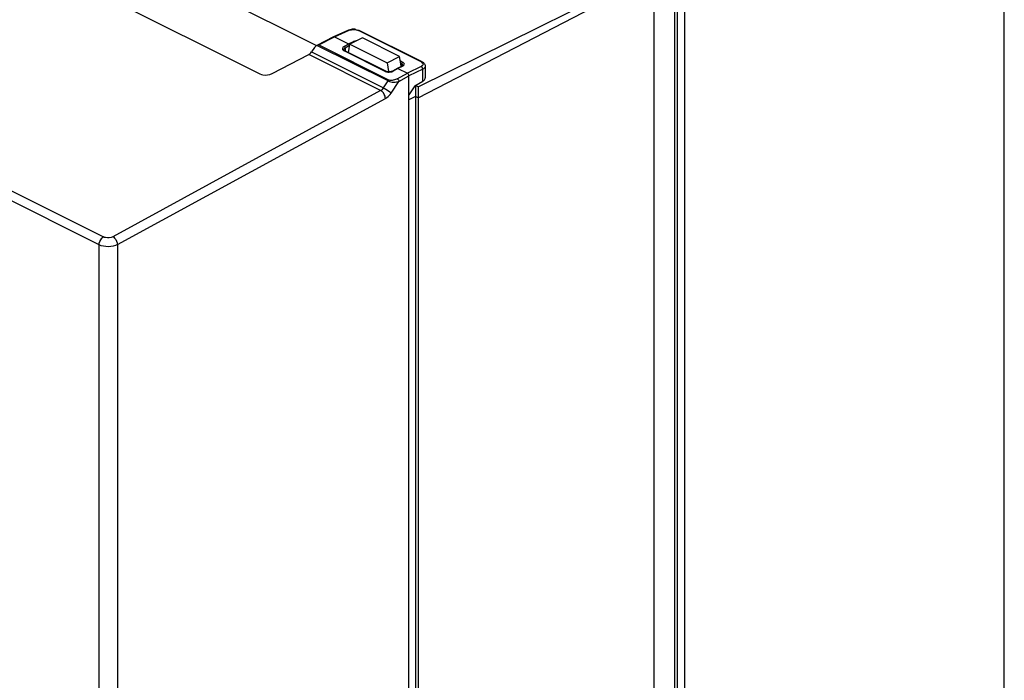
# Model space of a CAD drawing. Units: millimetres. Extents: x 0 to 420, y 0 to 297.
# Drawn here: x 345 to 378, y 157 to 179 of the extents above; entities that cross this region are included whole.
import ezdxf

# ---------------------------------------------------------------- set-up
doc = ezdxf.new("R2010")
doc.units = ezdxf.units.MM
doc.header["$LTSCALE"] = 23.1
doc.layers.get('0').update_dxf_attribs({"linetype": 'CONTINUOUS'})

msp = doc.modelspace()

# ---------------------------------------------------------------- linework, layer by layer
at = {"color": 9, "linetype": 'CONTINUOUS'}
for p, q in [((378.491, 118.415), (378.491, 190.512)), ((367.566, 182.452), (367.566, 112.953)), ((367.221, 180.866), (367.221, 113.155)), ((355.602, 178.581), (356.108, 178.803)), ((358.564, 177.724), (356.419, 178.796)), ((355.068, 178.302), (355.603, 178.581)), ((355.93, 178.25), (356.087, 178.339)), ((356.087, 178.339), (356.256, 178.42)), ((354.82, 178.064), (357.278, 176.835)), ((357.437, 177.072), (355.004, 178.288)), ((355.068, 178.302), (357.468, 177.103)), ((357.336, 177.4), (355.93, 178.103)), ((356.119, 178.285), (355.963, 178.197)), ((355.963, 178.197), (355.967, 178.106)), ((357.181, 176.744), (354.722, 177.974)), ((357.856, 177.755), (357.938, 177.714)), ((357.905, 177.659), (357.879, 177.672)), ((357.905, 177.659), (357.903, 177.581)), ((357.769, 177.498), (357.612, 177.409)), ((357.75, 177.147), (358.094, 177.335)), ((357.938, 177.579), (357.768, 177.498)), ((358.567, 177.569), (358.094, 177.335)), ((358.62, 177.478), (358.147, 177.243)), ((358.62, 177.064), (358.62, 177.478)), ((358.704, 177.58), (358.704, 177.579)), ((357.278, 176.835), (357.437, 177.072)), ((357.537, 176.656), (357.805, 177.056)), ((357.805, 177.056), (358.147, 177.243)), ((357.181, 176.744), (348.027, 171.747)), ((348.192, 171.476), (357.345, 176.473)), ((341.86, 174.664), (347.712, 171.738)), ((347.561, 171.468), (341.71, 174.394)), ((347.561, 107.969), (347.561, 171.468)), ((348.192, 171.476), (348.192, 107.98))]:
    msp.add_line(p, q, dxfattribs=at)
at = {"color": 7, "linetype": 'CONTINUOUS'}
for p, q in [((354.995, 178.278), (345.271, 183.14)), ((358.461, 176.873), (366.517, 180.862)), ((358.462, 176.495), (366.523, 180.669)), ((366.523, 112.957), (366.523, 180.669)), ((367.327, 113.208), (367.326, 180.92)), ((346.573, 180.558), (353.058, 177.315)), ((356.077, 178.806), (355.572, 178.584)), ((358.597, 177.725), (356.452, 178.798)), ((355.57, 178.583), (354.999, 178.286)), ((355.572, 178.584), (355.57, 178.583)), ((355.603, 178.581), (356.087, 178.339)), ((356.087, 178.038), (356.132, 178.331)), ((356.556, 178.543), (356.132, 178.331)), ((356.132, 178.331), (357.405, 177.695)), ((357.829, 177.907), (356.556, 178.543)), ((354.926, 178.218), (354.82, 178.064)), ((355.919, 178.136), (355.919, 178.136)), ((355.927, 178.122), (355.919, 178.136)), ((355.952, 178.105), (355.927, 178.122)), ((357.357, 177.403), (355.952, 178.105)), ((353.473, 177.324), (354.722, 177.974)), ((357.405, 177.695), (357.829, 177.907)), ((357.405, 177.695), (357.446, 177.391)), ((357.873, 177.66), (357.829, 177.907)), ((357.884, 177.576), (357.873, 177.66)), ((357.398, 177.388), (357.357, 177.402)), ((357.591, 177.41), (357.539, 177.39)), ((357.748, 177.499), (357.591, 177.41)), ((357.749, 177.499), (357.748, 177.499)), ((357.918, 177.581), (357.749, 177.499)), ((357.769, 177.498), (358.094, 177.335)), ((357.944, 177.598), (357.918, 177.581)), ((357.949, 177.607), (357.944, 177.598)), ((357.949, 177.607), (357.949, 177.607)), ((358.704, 177.58), (358.704, 177.178)), ((358.147, 108.439), (358.147, 177.243)), ((358.346, 176.905), (358.62, 177.064)), ((358.346, 176.905), (358.147, 176.594)), ((358.367, 176.916), (358.367, 108.76)), ((358.461, 176.873), (358.367, 176.916)), ((358.461, 176.873), (358.462, 108.784)), ((358.367, 176.537), (358.147, 176.431)), ((358.462, 176.495), (358.367, 176.537))]:
    msp.add_line(p, q, dxfattribs=at)
msp.add_lwpolyline([(357.539, 177.39), (357.467, 177.381), (357.398, 177.388)], dxfattribs=at)
msp.add_arc((356.255, 178.319), 0.521, 81.5415, 95.9621, dxfattribs=at)
at = {"color": 9, "linetype": 'CONTINUOUS'}
msp.add_arc((357.462, 177.732), 0.358, 263.7483, 279.8802, dxfattribs=at)
at = {"color": 7, "linetype": 'CONTINUOUS'}
for centre, major_axis, ratio, start_param, end_param in [((354.713, 178.164), (0.108, 0.197), 0.636803, -2.380213, -1.734441), ((354.979, 178.191), (0.0749, 0.0989), 0.472071, 0.78324, 1.658655)]:
    msp.add_ellipse(centre, major_axis=major_axis, ratio=ratio, start_param=start_param, end_param=end_param, dxfattribs=at)
for points in [[(356.077, 178.806), (356.116, 178.823), (356.158, 178.832), (356.201, 178.837)], [(356.331, 178.834), (356.363, 178.829), (356.395, 178.821), (356.426, 178.809)], [(356.119, 178.285), (356.118, 178.3), (356.115, 178.319), (356.102, 178.326)], [(355.068, 178.302), (355.048, 178.302), (355.022, 178.301), (355.009, 178.285)], [(358.597, 177.725), (358.627, 177.71), (358.656, 177.689), (358.676, 177.662)], [(358.676, 177.662), (358.686, 177.648), (358.694, 177.631), (358.699, 177.614)], [(358.147, 177.243), (358.147, 177.279), (358.126, 177.319), (358.094, 177.335)], [(358.699, 177.614), (358.702, 177.603), (358.704, 177.591), (358.704, 177.579)]]:
    msp.add_open_spline(points, degree=3, dxfattribs=at)
at = {"color": 9, "linetype": 'CONTINUOUS'}
for points, knots in [([(356.108, 178.803), (356.103, 178.805), (356.093, 178.809), (356.082, 178.808), (356.077, 178.806)], [0, 0, 0, 0, 0.535391, 1, 1, 1, 1]), ([(355.93, 178.25), (355.905, 178.236), (355.855, 178.196), (355.884, 178.136), (355.902, 178.121)], [0, 0, 0, 0, 0.541003, 1, 1, 1, 1]), ([(355.919, 178.136), (355.919, 178.14), (355.92, 178.148), (355.923, 178.156), (355.924, 178.16)], [0, 0, 0, 0, 0.488112, 1, 1, 1, 1]), ([(355.952, 178.105), (355.948, 178.107), (355.94, 178.108), (355.933, 178.105), (355.93, 178.103)], [0, 0, 0, 0, 0.477577, 1, 1, 1, 1]), ([(357.905, 177.659), (357.906, 177.663), (357.906, 177.67), (357.908, 177.677), (357.91, 177.68)], [0, 0, 0, 0, 0.467718, 1, 1, 1, 1]), ([(357.91, 177.68), (357.911, 177.684), (357.914, 177.691), (357.919, 177.698), (357.921, 177.701)], [0, 0, 0, 0, 0.504243, 1, 1, 1, 1]), ([(357.921, 177.701), (357.924, 177.704), (357.929, 177.709), (357.935, 177.713), (357.938, 177.714)], [0, 0, 0, 0, 0.541061, 1, 1, 1, 1]), ([(357.938, 177.579), (357.958, 177.588), (357.994, 177.61), (357.996, 177.656), (357.988, 177.671)], [0, 0, 0, 0, 0.571236, 1, 1, 1, 1]), ([(358.564, 177.724), (358.574, 177.719), (358.603, 177.702), (358.63, 177.67), (358.63, 177.646)], [0, 0, 0, 0, 0.310218, 1, 1, 1, 1]), ([(357.336, 177.4), (357.339, 177.402), (357.346, 177.405), (357.354, 177.404), (357.357, 177.403)], [0, 0, 0, 0, 0.522457, 1, 1, 1, 1]), ([(357.591, 177.41), (357.594, 177.412), (357.601, 177.413), (357.608, 177.411), (357.612, 177.409)], [0, 0, 0, 0, 0.472169, 1, 1, 1, 1]), ([(357.596, 177.401), (357.599, 177.403), (357.604, 177.405), (357.609, 177.408), (357.612, 177.409)], [0, 0, 0, 0, 0.507786, 1, 1, 1, 1]), ([(357.938, 177.579), (357.935, 177.581), (357.928, 177.583), (357.921, 177.582), (357.918, 177.581)], [0, 0, 0, 0, 0.518052, 1, 1, 1, 1]), ([(357.944, 177.627), (357.946, 177.624), (357.949, 177.617), (357.95, 177.61), (357.949, 177.607)], [0, 0, 0, 0, 0.514458, 1, 1, 1, 1]), ([(358.704, 177.579), (358.704, 177.57), (358.694, 177.524), (358.652, 177.494), (358.62, 177.478)], [0, 0, 0, 0, 0.209831, 1, 1, 1, 1]), ([(357.437, 177.072), (357.494, 177.042), (357.623, 177.027), (357.748, 177.039), (357.805, 177.056)], [0, 0, 0, 0, 0.521659, 1, 1, 1, 1]), ([(357.75, 177.147), (357.707, 177.123), (357.617, 177.092), (357.511, 177.081), (357.468, 177.103)], [0, 0, 0, 0, 0.500833, 1, 1, 1, 1]), ([(357.345, 176.473), (357.344, 176.499), (357.321, 176.604), (357.253, 176.707), (357.181, 176.744)], [0, 0, 0, 0, 0.240855, 1, 1, 1, 1]), ([(357.278, 176.835), (357.3, 176.823), (357.391, 176.77), (357.479, 176.711), (357.537, 176.656)], [0, 0, 0, 0, 0.239075, 1, 1, 1, 1]), ([(357.345, 176.473), (357.363, 176.483), (357.438, 176.531), (357.499, 176.599), (357.537, 176.656)], [0, 0, 0, 0, 0.231308, 1, 1, 1, 1]), ([(347.561, 171.468), (347.561, 171.549), (347.609, 171.658), (347.69, 171.726), (347.712, 171.738)], [0, 0, 0, 0, 0.763827, 1, 1, 1, 1]), ([(348.027, 171.747), (347.955, 171.708), (347.837, 171.696), (347.734, 171.727), (347.712, 171.738)], [0, 0, 0, 0, 0.763766, 1, 1, 1, 1]), ([(348.027, 171.747), (348.049, 171.735), (348.135, 171.668), (348.188, 171.559), (348.192, 171.476)], [0, 0, 0, 0, 0.233114, 1, 1, 1, 1]), ([(348.192, 171.476), (348.096, 171.426), (347.877, 171.387), (347.656, 171.421), (347.561, 171.468)], [0, 0, 0, 0, 0.502817, 1, 1, 1, 1])]:
    msp.add_open_spline(points, degree=3, knots=knots, dxfattribs=at)
for points in [[(356.108, 178.803), (356.131, 178.813), (356.156, 178.819), (356.182, 178.824)], [(356.182, 178.824), (356.236, 178.833), (356.294, 178.832), (356.348, 178.82)], [(356.348, 178.82), (356.373, 178.815), (356.397, 178.807), (356.419, 178.796)], [(356.452, 178.798), (356.442, 178.802), (356.429, 178.801), (356.419, 178.796)], [(356.345, 178.444), (356.314, 178.44), (356.284, 178.433), (356.256, 178.42)], [(355.902, 178.121), (355.91, 178.114), (355.92, 178.108), (355.93, 178.103)], [(355.924, 178.16), (355.932, 178.176), (355.947, 178.188), (355.963, 178.197)], [(355.93, 178.25), (355.948, 178.241), (355.962, 178.218), (355.963, 178.197)], [(357.905, 177.659), (357.921, 177.652), (357.936, 177.641), (357.944, 177.627)], [(357.988, 177.671), (357.978, 177.69), (357.958, 177.704), (357.938, 177.714)], [(358.564, 177.724), (358.574, 177.728), (358.587, 177.73), (358.597, 177.725)], [(358.63, 177.646), (358.63, 177.631), (358.624, 177.616), (358.614, 177.605)], [(357.336, 177.4), (357.363, 177.387), (357.393, 177.38), (357.423, 177.376)], [(357.524, 177.379), (357.549, 177.384), (357.573, 177.391), (357.596, 177.401)], [(358.614, 177.605), (358.602, 177.589), (358.585, 177.578), (358.567, 177.569)], [(358.594, 177.547), (358.587, 177.556), (358.578, 177.564), (358.567, 177.569)], [(358.62, 177.478), (358.62, 177.502), (358.61, 177.528), (358.594, 177.547)], [(357.437, 177.072), (357.445, 177.084), (357.455, 177.095), (357.468, 177.103)], [(357.75, 177.147), (357.781, 177.13), (357.803, 177.092), (357.805, 177.056)], [(357.278, 176.835), (357.253, 176.798), (357.22, 176.765), (357.181, 176.744)]]:
    msp.add_open_spline(points, degree=3, dxfattribs=at)
at = {"color": 7, "linetype": 'CONTINUOUS'}
for points, knots in [([(356.426, 178.809), (356.43, 178.808), (356.439, 178.804), (356.448, 178.8), (356.452, 178.798)], [0, 0, 0, 0, 0.506536, 1, 1, 1, 1]), ([(355.602, 178.581), (355.597, 178.583), (355.587, 178.587), (355.576, 178.586), (355.572, 178.584)], [0, 0, 0, 0, 0.544703, 1, 1, 1, 1]), ([(356.102, 178.326), (356.101, 178.327), (356.098, 178.327), (356.094, 178.327), (356.093, 178.326)], [0, 0, 0, 0, 0.474619, 1, 1, 1, 1]), ([(353.058, 177.315), (353.088, 177.301), (353.223, 177.26), (353.377, 177.274), (353.473, 177.324)], [0, 0, 0, 0, 0.235267, 1, 1, 1, 1]), ([(357.769, 177.498), (357.765, 177.499), (357.759, 177.502), (357.751, 177.502), (357.748, 177.501)], [0, 0, 0, 0, 0.524543, 1, 1, 1, 1]), ([(358.62, 177.064), (358.632, 177.072), (358.672, 177.098), (358.704, 177.144), (358.704, 177.178)], [0, 0, 0, 0, 0.301724, 1, 1, 1, 1])]:
    msp.add_open_spline(points, degree=3, knots=knots, dxfattribs=at)

doc.saveas('drawing.dxf')
